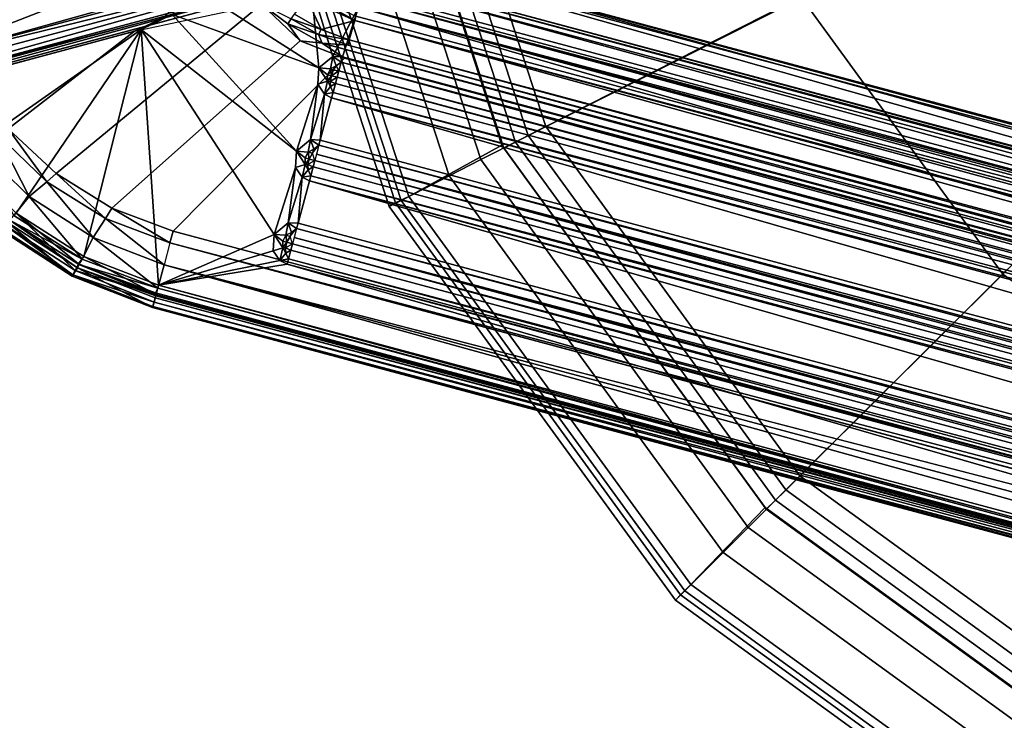
# Model space of a CAD drawing. Units: inches. Extents: x -2 to 132, y -6 to 124.
# Drawn here: x 42 to 47, y 71 to 74 of the extents above; entities that cross this region are included whole.
import ezdxf

# ---------------------------------------------------------------- set-up
doc = ezdxf.new("R2010")
doc.units = ezdxf.units.IN
doc.header["$MEASUREMENT"] = 0
doc.layers.add('SEAT-LEG', color=5, linetype='Continuous')
doc.layers.add('SEAT-SEAT', color=5, linetype='Continuous')

# ---------------------------------------------------------------- blocks, each defined once
blk = doc.blocks.new('GCBSTL_26_0T')
at = {"layer": 'SEAT-LEG'}
for points in [[(-5.0489, 3.2651, 25.7626), (-8.4945, 5.3143, 0.2484), (-8.5486, 5.2856, 0.2484)], [(-8.7212, 5.0504, 0.2484), (-5.227, 3.0178, 25.7675), (-8.5486, 5.2856, 0.2484)], [(-5.0489, 3.2651, 25.7626), (-8.5486, 5.2856, 0.2484), (-5.227, 3.0178, 25.7675)], [(-8.7212, 5.0504, 0.2484), (-8.8518, 4.7605, 0.2484), (-5.227, 3.0178, 25.7675)], [(-5.227, 3.0178, 25.7675), (-8.8518, 4.7605, 0.2484), (-5.3522, 2.7396, 25.7626)], [(-8.8518, 4.7605, 0.2484), (-8.8497, 4.6992, 0.2484), (-5.3522, 2.7396, 25.7626)], [(-8.8104, 4.6537, 0.2484), (-5.3511, 2.6798, 25.7577), (-8.8497, 4.6992, 0.2484)], [(-5.3522, 2.7396, 25.7626), (-8.8497, 4.6992, 0.2484), (-5.3511, 2.6798, 25.7577)], [(-5.3126, 2.6342, 25.7488), (-8.8104, 4.6537, 0.2484), (-7.7828, 4.0604, 0.2484)], [(-5.3511, 2.6798, 25.7577), (-8.8104, 4.6537, 0.2484), (-5.3126, 2.6342, 25.7488)], [(-7.3689, 4.0851, 0.2484), (-7.2706, 4.1977, 0.2484), (-6.2722, 3.5185, 7.9154)], [(-7.3689, 4.0851, 0.2484), (-6.2823, 3.489, 8.0076), (-7.4992, 4.0218, 0.2484)], [(-6.2823, 3.489, 8.0076), (-7.3689, 4.0851, 0.2484), (-6.2722, 3.5185, 7.9154)], [(-7.7828, 4.0604, 0.2484), (-4.3102, 2.0555, 25.5655), (-5.3126, 2.6342, 25.7488)], [(-4.3102, 2.0555, 25.5655), (-7.7828, 4.0604, 0.2484), (-7.6446, 4.0131, 0.2484)], [(-4.1756, 2.0104, 25.5434), (-7.6446, 4.0131, 0.2484), (-7.4992, 4.0218, 0.2484)], [(-4.3102, 2.0555, 25.5655), (-7.6446, 4.0131, 0.2484), (-4.1756, 2.0104, 25.5434)], [(-4.111, 2.1121, 24.581), (-7.4992, 4.0218, 0.2484), (-6.2823, 3.489, 8.0076)], [(-4.111, 2.1121, 24.581), (-4.0329, 2.0203, 25.5246), (-7.4992, 4.0218, 0.2484)], [(-4.1756, 2.0104, 25.5434), (-7.4992, 4.0218, 0.2484), (-4.0329, 2.0203, 25.5246)], [(-6.6562, 3.3984, 8.4984), (-6.6562, 3.3984, 8.4984), (-7.5407, 3.9091, 8.4984), (-7.6093, 3.5669, 8.4984)], [(-6.6822, 3.4134, 8.3084), (-6.6822, 3.4134, 8.3084), (-7.3706, 3.5025, 8.3084), (-7.3239, 3.7839, 8.3084)], [(-5.0188, 3.6699, 25.7432), (-5.0243, 3.6503, 25.1999), (-5.9064, 1.919, 25.1999), (-5.9033, 1.9339, 25.7432)], [(-5.0243, 3.6503, 25.1999), (-4.9782, 3.6171, 25.1416), (-5.8523, 1.9016, 25.1416), (-5.9064, 1.919, 25.1999)], [(-4.9782, 3.6171, 25.1416), (-4.927, 3.5797, 25.1926), (-5.7921, 1.882, 25.1926), (-5.8523, 1.9016, 25.1416)], [(-7.6196, 3.2179, 8.1234), (-7.6196, 3.2179, 8.1234), (-7.5173, 3.5602, 8.1575), (-7.5148, 3.2295, 8.1575)], [(-7.6093, 3.5669, 8.4984), (-7.6093, 3.5669, 8.4984), (-7.6063, 3.2179, 8.4984), (-6.6562, 3.3984, 8.4984)], [(-7.5173, 3.5602, 8.1575), (-7.5173, 3.5602, 8.1575), (-7.422, 3.5215, 8.2913), (-7.5148, 3.2295, 8.1575)], [(-4.927, 3.5797, 25.1926), (-4.8576, 3.5292, 25.7206), (-5.7105, 1.8554, 25.7206), (-5.7921, 1.882, 25.1926)], [(-7.4147, 3.2202, 8.2914), (-7.4147, 3.2202, 8.2914), (-7.5148, 3.2295, 8.1575), (-7.422, 3.5215, 8.2913)], [(-7.422, 3.5215, 8.2913), (-7.422, 3.5215, 8.2913), (-7.3706, 3.5025, 8.3084), (-7.4147, 3.2202, 8.2914)], [(-7.4147, 3.2202, 8.2914), (-7.4147, 3.2202, 8.2914), (-7.3706, 3.5025, 8.3084), (-7.3614, 3.2174, 8.3084)], [(-6.6822, 3.4134, 8.3084), (-6.2079, 3.1064, 8.3059), (-7.3614, 3.2174, 8.3084), (-7.3706, 3.5025, 8.3084)], [(-6.6562, 3.3984, 8.4984), (-6.6562, 3.3984, 8.4984), (-7.6063, 3.2179, 8.4984), (-7.532, 2.8769, 8.4984)], [(-7.532, 2.8769, 8.4984), (-7.532, 2.8769, 8.4984), (-7.3896, 2.5583, 8.4984), (-6.6562, 3.3984, 8.4984)], [(-7.3896, 2.5583, 8.4984), (-7.3896, 2.5583, 8.4984), (-6.8776, 2.359, 8.4983), (-6.6562, 3.3984, 8.4984)], [(-6.2079, 3.1064, 8.3059), (-6.4182, 3.3677, 8.3084), (-6.5541, 3.367, 8.3084), (-6.6822, 3.4134, 8.3084)], [(-6.5528, 2.5465, 8.4983), (-6.5528, 2.5465, 8.4983), (-6.5142, 3.3498, 8.4984), (-6.6562, 3.3984, 8.4984)], [(-6.5541, 3.367, 8.3084), (-6.5541, 3.367, 8.3084), (-6.6562, 3.3984, 8.4984), (-6.5142, 3.3498, 8.4984)], [(-6.3649, 3.3587, 8.4984), (-6.3649, 3.3587, 8.4984), (-6.5142, 3.3498, 8.4984), (-6.2281, 2.7341, 8.4983)], [(-5.9987, 3.0115, 8.4984), (-5.9987, 3.0115, 8.4984), (-6.3649, 3.3587, 8.4984), (-6.2281, 2.7341, 8.4983)], [(-7.6993, 3.2186, 8.4367), (-7.6993, 3.2186, 8.4367), (-7.7054, 3.218, 8.381), (-7.6273, 2.8514, 8.381)], [(-7.7054, 3.218, 8.381), (-7.7054, 3.218, 8.381), (-7.6619, 3.2177, 8.1407), (-7.6273, 2.8514, 8.381)], [(-7.6778, 3.2208, 8.4691), (-7.6778, 3.2208, 8.4691), (-7.6993, 3.2186, 8.4367), (-7.6215, 2.8533, 8.4367)], [(-7.6273, 2.8514, 8.381), (-7.6273, 2.8514, 8.381), (-7.6215, 2.8533, 8.4367), (-7.6993, 3.2186, 8.4367)], [(-7.6778, 3.2208, 8.4691), (-7.6778, 3.2208, 8.4691), (-7.6009, 2.86, 8.4691), (-7.6063, 3.2179, 8.4984)], [(-7.6215, 2.8533, 8.4367), (-7.6215, 2.8533, 8.4367), (-7.6009, 2.86, 8.4691), (-7.6778, 3.2208, 8.4691)], [(-7.6619, 3.2177, 8.1407), (-7.6619, 3.2177, 8.1407), (-7.5854, 2.8618, 8.1408), (-7.6273, 2.8514, 8.381)], [(-7.6619, 3.2177, 8.1407), (-7.6619, 3.2177, 8.1407), (-7.6467, 3.2159, 8.1252), (-7.5854, 2.8618, 8.1408)], [(-7.5448, 2.8735, 8.1234), (-7.5448, 2.8735, 8.1234), (-7.6467, 3.2159, 8.1252), (-7.6196, 3.2179, 8.1234)], [(-7.6467, 3.2159, 8.1252), (-7.6467, 3.2159, 8.1252), (-7.5448, 2.8735, 8.1234), (-7.5708, 2.8675, 8.125)], [(-7.5708, 2.8675, 8.125), (-7.5708, 2.8675, 8.125), (-7.5854, 2.8618, 8.1408), (-7.6467, 3.2159, 8.1252)], [(-7.5448, 2.8735, 8.1234), (-7.5448, 2.8735, 8.1234), (-7.6196, 3.2179, 8.1234), (-7.5148, 3.2295, 8.1575)], [(-7.532, 2.8769, 8.4984), (-7.532, 2.8769, 8.4984), (-7.6063, 3.2179, 8.4984), (-7.5701, 2.87, 8.4908)], [(-7.6063, 3.2179, 8.4984), (-7.6063, 3.2179, 8.4984), (-7.6009, 2.86, 8.4691), (-7.5701, 2.87, 8.4908)], [(-7.4447, 2.9063, 8.1575), (-7.4447, 2.9063, 8.1575), (-7.5448, 2.8735, 8.1234), (-7.5148, 3.2295, 8.1575)], [(-7.5148, 3.2295, 8.1575), (-7.5148, 3.2295, 8.1575), (-7.4147, 3.2202, 8.2914), (-7.4447, 2.9063, 8.1575)], [(-7.4447, 2.9063, 8.1575), (-7.4447, 2.9063, 8.1575), (-7.4147, 3.2202, 8.2914), (-7.348, 2.927, 8.2914)], [(-7.4147, 3.2202, 8.2914), (-7.4147, 3.2202, 8.2914), (-7.3614, 3.2174, 8.3084), (-7.348, 2.927, 8.2914)], [(-7.348, 2.927, 8.2914), (-7.348, 2.927, 8.2914), (-7.3614, 3.2174, 8.3084), (-7.2967, 2.9397, 8.3084)], [(-7.3614, 3.2174, 8.3084), (-6.2079, 3.1064, 8.3059), (-6.2024, 2.8748, 8.3084), (-7.2967, 2.9397, 8.3084)], [(-6.1884, 2.9654, 8.3028), (-6.1884, 2.9654, 8.3028), (-6.2024, 2.8748, 8.3084), (-6.2079, 3.1064, 8.3059)], [(-6.1884, 2.9654, 8.3028), (-6.1884, 2.9654, 8.3028), (-6.2079, 3.1064, 8.3059), (-6.1616, 2.9702, 8.2868)], [(-6.1499, 2.727, 8.4983), (-6.1499, 2.727, 8.4983), (-5.9987, 3.0115, 8.4984), (-6.2281, 2.7341, 8.4983)], [(-5.9194, 2.8001, 8.4984), (-5.9194, 2.8001, 8.4984), (-5.9987, 3.0115, 8.4984), (-6.1499, 2.727, 8.4983)], [(-6.1419, 2.8006, 8.3026), (-6.1419, 2.8006, 8.3026), (-6.2024, 2.8748, 8.3084), (-6.1884, 2.9654, 8.3028)], [(-6.1616, 2.9702, 8.2868), (-6.1616, 2.9702, 8.2868), (-6.1262, 2.8381, 8.2868), (-6.1884, 2.9654, 8.3028)], [(-6.1419, 2.8006, 8.3026), (-6.1419, 2.8006, 8.3026), (-6.1884, 2.9654, 8.3028), (-6.1262, 2.8381, 8.2868)], [(-6.1616, 2.9702, 8.2868), (-6.1616, 2.9702, 8.2868), (-6.138, 2.9744, 8.2554), (-6.103, 2.8454, 8.2554)], [(-6.1616, 2.9702, 8.2868), (-6.1616, 2.9702, 8.2868), (-6.103, 2.8454, 8.2554), (-6.1262, 2.8381, 8.2868)], [(-6.103, 2.8454, 8.2554), (-6.103, 2.8454, 8.2554), (-6.138, 2.9744, 8.2554), (-6.0516, 2.9849, 7.7252)], [(-6.103, 2.8454, 8.2554), (-6.103, 2.8454, 8.2554), (-6.0516, 2.9849, 7.7252), (-5.9724, 2.7695, 7.7252)], [(-5.9724, 2.7695, 7.7252), (-5.9724, 2.7695, 7.7252), (-6.0516, 2.9849, 7.7252), (-6.0313, 2.9886, 7.6654)], [(-5.9724, 2.7695, 7.7252), (-5.9724, 2.7695, 7.7252), (-6.0313, 2.9886, 7.6654), (-5.9545, 2.7799, 7.6654)], [(-7.4447, 2.9063, 8.1575), (-7.4447, 2.9063, 8.1575), (-7.348, 2.927, 8.2914), (-7.3097, 2.6044, 8.1575)], [(-7.2246, 2.6535, 8.2914), (-7.2246, 2.6535, 8.2914), (-7.348, 2.927, 8.2914), (-7.2967, 2.9397, 8.3084)], [(-7.3097, 2.6044, 8.1575), (-7.3097, 2.6044, 8.1575), (-7.348, 2.927, 8.2914), (-7.2246, 2.6535, 8.2914)], [(-7.179, 2.6799, 8.3084), (-7.179, 2.6799, 8.3084), (-7.2246, 2.6535, 8.2914), (-7.2967, 2.9397, 8.3084)], [(-7.2967, 2.9397, 8.3084), (-6.2024, 2.8748, 8.3084), (-6.119, 2.6849, 8.3084), (-7.179, 2.6799, 8.3084)], [(-0.4716, -6.49, 8.4613), (-5.7184, 2.9162, 8.2421), (-5.8563, 2.8365, 8.4613)], [(-5.7856, 2.8774, 7.5905), (-5.7045, 2.9242, 8.1752), (-0.4007, -6.4485, 7.5915)], [(-5.7184, 2.9162, 8.2421), (-0.3337, -6.4104, 8.2421), (-5.7057, 2.9235, 8.2102)], [(-5.7184, 2.9162, 8.2421), (-0.4716, -6.49, 8.4613), (-0.3337, -6.4104, 8.2421)], [(-0.321, -6.403, 8.2102), (-5.7045, 2.9242, 8.1752), (-5.7057, 2.9235, 8.2102)], [(-5.7057, 2.9235, 8.2102), (-0.3337, -6.4104, 8.2421), (-0.321, -6.403, 8.2102)], [(-0.3198, -6.4023, 8.1752), (-0.4007, -6.4485, 7.5915), (-5.7045, 2.9242, 8.1752)], [(-5.7045, 2.9242, 8.1752), (-0.321, -6.403, 8.2102), (-0.3198, -6.4023, 8.1752)], [(-7.5701, 2.87, 8.4908), (-7.5701, 2.87, 8.4908), (-7.6009, 2.86, 8.4691), (-7.4262, 2.5372, 8.489)], [(-7.5708, 2.8675, 8.125), (-7.5708, 2.8675, 8.125), (-7.5448, 2.8735, 8.1234), (-7.4009, 2.5517, 8.1234)], [(-7.5701, 2.87, 8.4908), (-7.5701, 2.87, 8.4908), (-7.4262, 2.5372, 8.489), (-7.532, 2.8769, 8.4984)], [(-7.4009, 2.5517, 8.1234), (-7.4009, 2.5517, 8.1234), (-7.5448, 2.8735, 8.1234), (-7.4447, 2.9063, 8.1575)], [(-7.3896, 2.5583, 8.4984), (-7.3896, 2.5583, 8.4984), (-7.532, 2.8769, 8.4984), (-7.4262, 2.5372, 8.489)], [(-7.4447, 2.9063, 8.1575), (-7.4447, 2.9063, 8.1575), (-7.3097, 2.6044, 8.1575), (-7.4009, 2.5517, 8.1234)], [(-6.119, 2.6849, 8.3084), (-6.119, 2.6849, 8.3084), (-6.2024, 2.8748, 8.3084), (-6.1419, 2.8006, 8.3026)], [(-5.8164, 2.8643, 7.573), (-5.7967, 2.871, 7.5767), (-0.4226, -6.4742, 7.5729)], [(-5.7856, 2.8774, 7.5905), (-0.4091, -6.4575, 7.5775), (-5.7967, 2.871, 7.5767)], [(-5.7967, 2.871, 7.5767), (-0.4091, -6.4575, 7.5775), (-0.4226, -6.4742, 7.5729)], [(-5.7856, 2.8774, 7.5905), (-0.4007, -6.4485, 7.5915), (-0.4091, -6.4575, 7.5775)], [(-7.477, 2.5095, 8.3944), (-7.477, 2.5095, 8.3944), (-7.6273, 2.8514, 8.381), (-7.5854, 2.8618, 8.1408)], [(-7.6273, 2.8514, 8.381), (-7.6273, 2.8514, 8.381), (-7.477, 2.5095, 8.3944), (-7.6215, 2.8533, 8.4367)], [(-7.4559, 2.52, 8.4627), (-7.4559, 2.52, 8.4627), (-7.6009, 2.86, 8.4691), (-7.6215, 2.8533, 8.4367)], [(-7.4559, 2.52, 8.4627), (-7.4559, 2.52, 8.4627), (-7.6215, 2.8533, 8.4367), (-7.4732, 2.51, 8.4243)], [(-7.6215, 2.8533, 8.4367), (-7.6215, 2.8533, 8.4367), (-7.477, 2.5095, 8.3944), (-7.4732, 2.51, 8.4243)], [(-7.6009, 2.86, 8.4691), (-7.6009, 2.86, 8.4691), (-7.4559, 2.52, 8.4627), (-7.4262, 2.5372, 8.489)], [(-7.5708, 2.8675, 8.125), (-7.5708, 2.8675, 8.125), (-7.4304, 2.5347, 8.1304), (-7.5854, 2.8618, 8.1408)], [(-7.477, 2.5095, 8.3944), (-7.477, 2.5095, 8.3944), (-7.5854, 2.8618, 8.1408), (-7.4393, 2.5296, 8.1482)], [(-7.5854, 2.8618, 8.1408), (-7.5854, 2.8618, 8.1408), (-7.4304, 2.5347, 8.1304), (-7.4393, 2.5296, 8.1482)], [(-7.4009, 2.5517, 8.1234), (-7.4009, 2.5517, 8.1234), (-7.4223, 2.5445, 8.1242), (-7.5708, 2.8675, 8.125)], [(-7.4223, 2.5445, 8.1242), (-7.4223, 2.5445, 8.1242), (-7.4304, 2.5347, 8.1304), (-7.5708, 2.8675, 8.125)], [(-6.0684, 2.7141, 8.2868), (-6.0684, 2.7141, 8.2868), (-6.1419, 2.8006, 8.3026), (-6.1262, 2.8381, 8.2868)], [(-6.1262, 2.8381, 8.2868), (-6.1262, 2.8381, 8.2868), (-6.103, 2.8454, 8.2554), (-6.0488, 2.7277, 8.2564)], [(-6.0488, 2.7277, 8.2564), (-6.0488, 2.7277, 8.2564), (-6.0684, 2.7141, 8.2868), (-6.1262, 2.8381, 8.2868)], [(-5.9724, 2.7695, 7.7252), (-5.9724, 2.7695, 7.7252), (-6.0488, 2.7277, 8.2564), (-6.103, 2.8454, 8.2554)], [(-0.4877, -6.4993, 7.5845), (-5.9197, 2.8, 7.6165), (-5.8724, 2.8273, 7.5845)], [(-5.8563, 2.8365, 8.4613), (-5.884, 2.8206, 8.4886), (-0.4716, -6.49, 8.4613)], [(-5.8724, 2.8273, 7.5845), (-5.8164, 2.8643, 7.573), (-0.4877, -6.4993, 7.5845)], [(-0.4226, -6.4742, 7.5729), (-0.4877, -6.4993, 7.5845), (-5.8164, 2.8643, 7.573)], [(-6.1499, 2.727, 8.4983), (-6.1499, 2.727, 8.4983), (-6.1209, 2.6953, 8.4984), (-5.9194, 2.8001, 8.4984)], [(-6.119, 2.6849, 8.3084), (-6.1419, 2.8006, 8.3026), (-0.7343, -6.6416, 8.3084)], [(-0.6551, -6.7078, 8.3028), (-0.7343, -6.6416, 8.3084), (-6.1419, 2.8006, 8.3026)], [(-6.0684, 2.7141, 8.2868), (-0.6551, -6.7078, 8.3028), (-6.1419, 2.8006, 8.3026)], [(-6.1209, 2.6953, 8.4984), (-0.7262, -6.6485, 8.4984), (-5.9194, 2.8001, 8.4984)], [(-0.5698, -6.5467, 7.6654), (-5.9545, 2.7799, 7.6654), (-5.9197, 2.8, 7.6165)], [(-0.5698, -6.5467, 7.6654), (-5.9197, 2.8, 7.6165), (-0.535, -6.5266, 7.6165)], [(-0.535, -6.5266, 7.6165), (-5.9197, 2.8, 7.6165), (-0.4877, -6.4993, 7.5845)], [(-0.5347, -6.5264, 8.4984), (-5.884, 2.8206, 8.4886), (-5.9194, 2.8001, 8.4984)], [(-5.9194, 2.8001, 8.4984), (-0.7262, -6.6485, 8.4984), (-0.5347, -6.5264, 8.4984)], [(-5.884, 2.8206, 8.4886), (-0.5347, -6.5264, 8.4984), (-0.4993, -6.506, 8.4886)], [(-0.4716, -6.49, 8.4613), (-5.884, 2.8206, 8.4886), (-0.4993, -6.506, 8.4886)], [(-6.0488, 2.7277, 8.2564), (-5.9724, 2.7695, 7.7252), (-0.6607, -6.6031, 8.2553)], [(-5.9724, 2.7695, 7.7252), (-5.9545, 2.7799, 7.6654), (-0.5698, -6.5467, 7.6654)], [(-0.5877, -6.557, 7.7252), (-0.6607, -6.6031, 8.2553), (-5.9724, 2.7695, 7.7252)], [(-5.9724, 2.7695, 7.7252), (-0.5698, -6.5467, 7.6654), (-0.5877, -6.557, 7.7252)], [(-6.2429, 2.667, 8.4734), (-6.2429, 2.667, 8.4734), (-6.2281, 2.7341, 8.4983), (-6.2821, 2.6872, 8.4984)], [(-6.2429, 2.667, 8.4734), (-6.2429, 2.667, 8.4734), (-6.2224, 2.6868, 8.4734), (-6.2281, 2.7341, 8.4983)], [(-6.1499, 2.727, 8.4983), (-6.1499, 2.727, 8.4983), (-6.2281, 2.7341, 8.4983), (-6.1948, 2.6953, 8.4741)], [(-6.2281, 2.7341, 8.4983), (-6.2281, 2.7341, 8.4983), (-6.2224, 2.6868, 8.4734), (-6.1948, 2.6953, 8.4741)], [(-6.1499, 2.727, 8.4983), (-6.1499, 2.727, 8.4983), (-6.1948, 2.6953, 8.4741), (-6.169, 2.6873, 8.4755)], [(-6.1499, 2.727, 8.4983), (-6.1499, 2.727, 8.4983), (-6.169, 2.6873, 8.4755), (-6.1416, 2.6834, 8.4924)], [(-6.1416, 2.6834, 8.4924), (-6.1416, 2.6834, 8.4924), (-6.1209, 2.6953, 8.4984), (-6.1499, 2.727, 8.4983)], [(-6.0488, 2.7277, 8.2564), (-0.6837, -6.6124, 8.2868), (-6.0684, 2.7141, 8.2868)], [(-6.0684, 2.7141, 8.2868), (-0.6837, -6.6124, 8.2868), (-0.6551, -6.7078, 8.3028)], [(-0.6607, -6.6031, 8.2553), (-0.6837, -6.6124, 8.2868), (-6.0488, 2.7277, 8.2564)], [(-1.2687, -7.5571, 8.3084), (-7.2246, 2.6535, 8.2914), (-7.179, 2.6799, 8.3084)], [(-1.2687, -7.5571, 8.3084), (-7.179, 2.6799, 8.3084), (-6.119, 2.6849, 8.3084), (-0.7343, -6.6416, 8.3084)], [(-6.2821, 2.6872, 8.4984), (-6.2821, 2.6872, 8.4984), (-6.5528, 2.5465, 8.4983), (-6.4746, 2.5395, 8.4983)], [(-6.2914, 2.6364, 8.4984), (-6.2914, 2.6364, 8.4984), (-6.2821, 2.6872, 8.4984), (-6.4746, 2.5395, 8.4983)], [(-6.2429, 2.667, 8.4734), (-6.2429, 2.667, 8.4734), (-6.2821, 2.6872, 8.4984), (-6.2914, 2.6364, 8.4984)], [(-6.2429, 2.667, 8.4734), (-6.2429, 2.667, 8.4734), (-6.2914, 2.6364, 8.4984), (-6.2496, 2.6408, 8.4755)], [(-6.2353, 2.6582, 8.4615), (-6.2353, 2.6582, 8.4615), (-6.2429, 2.667, 8.4734), (-6.2496, 2.6408, 8.4755)], [(-6.2353, 2.6582, 8.4615), (-6.2353, 2.6582, 8.4615), (-6.2496, 2.6408, 8.4755), (-6.2255, 2.6349, 8.4557)], [(-6.2133, 2.6709, 8.4551), (-6.2133, 2.6709, 8.4551), (-6.2224, 2.6868, 8.4734), (-6.2429, 2.667, 8.4734)], [(-6.2353, 2.6582, 8.4615), (-6.2353, 2.6582, 8.4615), (-6.2133, 2.6709, 8.4551), (-6.2429, 2.667, 8.4734)], [(-6.2133, 2.6709, 8.4551), (-6.2133, 2.6709, 8.4551), (-6.2353, 2.6582, 8.4615), (-6.2008, 2.6492, 8.4484)], [(-6.2008, 2.6492, 8.4484), (-6.2008, 2.6492, 8.4484), (-6.2353, 2.6582, 8.4615), (-6.2255, 2.6349, 8.4557)], [(-6.2133, 2.6709, 8.4551), (-6.2133, 2.6709, 8.4551), (-6.1948, 2.6953, 8.4741), (-6.2224, 2.6868, 8.4734)], [(-6.2133, 2.6709, 8.4551), (-6.2133, 2.6709, 8.4551), (-6.1913, 2.6836, 8.4615), (-6.1948, 2.6953, 8.4741)], [(-6.2133, 2.6709, 8.4551), (-6.2133, 2.6709, 8.4551), (-6.176, 2.6635, 8.4557), (-6.1913, 2.6836, 8.4615)], [(-6.2133, 2.6709, 8.4551), (-6.2133, 2.6709, 8.4551), (-6.2008, 2.6492, 8.4484), (-6.176, 2.6635, 8.4557)], [(-6.2008, 2.6492, 8.4484), (-0.8061, -6.6946, 8.4484), (-6.176, 2.6635, 8.4557)], [(-6.169, 2.6873, 8.4755), (-6.169, 2.6873, 8.4755), (-6.1948, 2.6953, 8.4741), (-6.1913, 2.6836, 8.4615)], [(-6.1913, 2.6836, 8.4615), (-6.1913, 2.6836, 8.4615), (-6.176, 2.6635, 8.4557), (-6.169, 2.6873, 8.4755)], [(-6.1416, 2.6834, 8.4924), (-6.1416, 2.6834, 8.4924), (-6.169, 2.6873, 8.4755), (-6.176, 2.6635, 8.4557)], [(-6.1416, 2.6834, 8.4924), (-6.176, 2.6635, 8.4557), (-0.7813, -6.6803, 8.4557)], [(-0.8061, -6.6946, 8.4484), (-0.7813, -6.6803, 8.4557), (-6.176, 2.6635, 8.4557)], [(-6.1416, 2.6834, 8.4924), (-0.7262, -6.6485, 8.4984), (-6.1209, 2.6953, 8.4984)], [(-0.7813, -6.6803, 8.4557), (-0.7469, -6.6605, 8.4924), (-6.1416, 2.6834, 8.4924)], [(-0.7262, -6.6485, 8.4984), (-6.1416, 2.6834, 8.4924), (-0.7469, -6.6605, 8.4924)], [(-1.3143, -7.5835, 8.2914), (-7.2246, 2.6535, 8.2914), (-1.2687, -7.5571, 8.3084)], [(-6.4457, 2.5078, 8.4984), (-6.4457, 2.5078, 8.4984), (-6.2914, 2.6364, 8.4984), (-6.4746, 2.5395, 8.4983)], [(-6.2914, 2.6364, 8.4984), (-6.2914, 2.6364, 8.4984), (-6.4457, 2.5078, 8.4984), (-6.2806, 2.6031, 8.4984)], [(-6.2914, 2.6364, 8.4984), (-6.2914, 2.6364, 8.4984), (-6.26, 2.6151, 8.4924), (-6.2496, 2.6408, 8.4755)], [(-6.26, 2.6151, 8.4924), (-6.26, 2.6151, 8.4924), (-6.2914, 2.6364, 8.4984), (-6.2806, 2.6031, 8.4984)], [(-6.2806, 2.6031, 8.4984), (-0.8653, -6.7288, 8.4924), (-6.26, 2.6151, 8.4924)], [(-6.2496, 2.6408, 8.4755), (-6.2496, 2.6408, 8.4755), (-6.26, 2.6151, 8.4924), (-6.2255, 2.6349, 8.4557)], [(-0.8308, -6.7089, 8.4557), (-6.2255, 2.6349, 8.4557), (-6.26, 2.6151, 8.4924)], [(-6.26, 2.6151, 8.4924), (-0.8653, -6.7288, 8.4924), (-0.8308, -6.7089, 8.4557)], [(-0.8308, -6.7089, 8.4557), (-6.2008, 2.6492, 8.4484), (-6.2255, 2.6349, 8.4557)], [(-0.8061, -6.6946, 8.4484), (-6.2008, 2.6492, 8.4484), (-0.8308, -6.7089, 8.4557)], [(-7.4009, 2.5517, 8.1234), (-7.3097, 2.6044, 8.1575), (-1.4906, -7.6853, 8.1234)], [(-1.3994, -7.6326, 8.1575), (-7.3097, 2.6044, 8.1575), (-1.3143, -7.5835, 8.2914)], [(-1.4906, -7.6853, 8.1234), (-7.3097, 2.6044, 8.1575), (-1.3994, -7.6326, 8.1575)], [(-6.2806, 2.6031, 8.4984), (-6.4457, 2.5078, 8.4984), (-1.051, -6.836, 8.4984)], [(-0.8859, -6.7407, 8.4984), (-0.8653, -6.7288, 8.4924), (-6.2806, 2.6031, 8.4984)], [(-0.8859, -6.7407, 8.4984), (-6.2806, 2.6031, 8.4984), (-1.051, -6.836, 8.4984)], [(-7.477, 2.5095, 8.3944), (-7.4393, 2.5296, 8.1482), (-1.529, -7.7074, 8.1482)], [(-1.5158, -7.6998, 8.489), (-7.4262, 2.5372, 8.489), (-7.4559, 2.52, 8.4627)], [(-7.4393, 2.5296, 8.1482), (-7.4304, 2.5347, 8.1304), (-1.5201, -7.7023, 8.1304)], [(-1.5201, -7.7023, 8.1304), (-1.529, -7.7074, 8.1482), (-7.4393, 2.5296, 8.1482)], [(-1.5201, -7.7023, 8.1304), (-7.4304, 2.5347, 8.1304), (-7.4223, 2.5445, 8.1242)], [(-7.3896, 2.5583, 8.4984), (-7.4262, 2.5372, 8.489), (-1.5158, -7.6998, 8.489)], [(-1.5075, -7.7002, 8.1242), (-7.4223, 2.5445, 8.1242), (-7.4009, 2.5517, 8.1234)], [(-1.5075, -7.7002, 8.1242), (-1.5201, -7.7023, 8.1304), (-7.4223, 2.5445, 8.1242)], [(-7.4009, 2.5517, 8.1234), (-1.4906, -7.6853, 8.1234), (-1.5075, -7.7002, 8.1242)], [(-7.3896, 2.5583, 8.4984), (-1.4792, -7.6787, 8.4984), (-6.9301, 2.2281, 8.4984)], [(-7.3896, 2.5583, 8.4984), (-1.5158, -7.6998, 8.489), (-1.4792, -7.6787, 8.4984)], [(-6.9409, 2.2614, 8.4984), (-6.9409, 2.2614, 8.4984), (-6.9315, 2.3122, 8.4983), (-7.3896, 2.5583, 8.4984)], [(-7.3896, 2.5583, 8.4984), (-7.3896, 2.5583, 8.4984), (-6.9301, 2.2281, 8.4984), (-6.9409, 2.2614, 8.4984)], [(-6.9315, 2.3122, 8.4983), (-6.9315, 2.3122, 8.4983), (-6.8776, 2.359, 8.4983), (-7.3896, 2.5583, 8.4984)], [(-6.5677, 2.4795, 8.4734), (-6.5677, 2.4795, 8.4734), (-6.5528, 2.5465, 8.4983), (-6.6068, 2.4997, 8.4984)], [(-6.5677, 2.4795, 8.4734), (-6.5677, 2.4795, 8.4734), (-6.5471, 2.4993, 8.4734), (-6.5528, 2.5465, 8.4983)], [(-6.4746, 2.5395, 8.4983), (-6.4746, 2.5395, 8.4983), (-6.5528, 2.5465, 8.4983), (-6.5196, 2.5078, 8.4741)], [(-6.5528, 2.5465, 8.4983), (-6.5528, 2.5465, 8.4983), (-6.5471, 2.4993, 8.4734), (-6.5196, 2.5078, 8.4741)], [(-6.4746, 2.5395, 8.4983), (-6.4746, 2.5395, 8.4983), (-6.5196, 2.5078, 8.4741), (-6.4938, 2.4998, 8.4755)], [(-6.4746, 2.5395, 8.4983), (-6.4746, 2.5395, 8.4983), (-6.4938, 2.4998, 8.4755), (-6.4663, 2.4959, 8.4924)], [(-6.4663, 2.4959, 8.4924), (-6.4663, 2.4959, 8.4924), (-6.4457, 2.5078, 8.4984), (-6.4746, 2.5395, 8.4983)], [(-7.4732, 2.51, 8.4243), (-7.477, 2.5095, 8.3944), (-1.5652, -7.7301, 8.3944)], [(-1.529, -7.7074, 8.1482), (-1.5652, -7.7301, 8.3944), (-7.477, 2.5095, 8.3944)], [(-7.4732, 2.51, 8.4243), (-1.5456, -7.717, 8.4627), (-7.4559, 2.52, 8.4627)], [(-1.5629, -7.727, 8.4243), (-1.5456, -7.717, 8.4627), (-7.4732, 2.51, 8.4243)], [(-7.4732, 2.51, 8.4243), (-1.5652, -7.7301, 8.3944), (-1.5629, -7.727, 8.4243)], [(-1.5158, -7.6998, 8.489), (-7.4559, 2.52, 8.4627), (-1.5456, -7.717, 8.4627)], [(-6.8776, 2.359, 8.4983), (-6.8776, 2.359, 8.4983), (-6.7994, 2.352, 8.4983), (-6.6068, 2.4997, 8.4984)], [(-6.6068, 2.4997, 8.4984), (-6.6068, 2.4997, 8.4984), (-6.7994, 2.352, 8.4983), (-6.6162, 2.4489, 8.4984)], [(-6.5677, 2.4795, 8.4734), (-6.5677, 2.4795, 8.4734), (-6.6068, 2.4997, 8.4984), (-6.6162, 2.4489, 8.4984)], [(-6.538, 2.4834, 8.4551), (-6.538, 2.4834, 8.4551), (-6.5471, 2.4993, 8.4734), (-6.5677, 2.4795, 8.4734)], [(-6.538, 2.4834, 8.4551), (-6.538, 2.4834, 8.4551), (-6.5196, 2.5078, 8.4741), (-6.5471, 2.4993, 8.4734)], [(-6.538, 2.4834, 8.4551), (-6.538, 2.4834, 8.4551), (-6.5105, 2.4916, 8.4588), (-6.5196, 2.5078, 8.4741)], [(-6.538, 2.4834, 8.4551), (-6.538, 2.4834, 8.4551), (-6.5255, 2.4617, 8.4484), (-6.5105, 2.4916, 8.4588)], [(-6.4938, 2.4998, 8.4755), (-6.4938, 2.4998, 8.4755), (-6.5196, 2.5078, 8.4741), (-6.5105, 2.4916, 8.4588)], [(-6.4663, 2.4959, 8.4924), (-6.4663, 2.4959, 8.4924), (-6.4938, 2.4998, 8.4755), (-6.5105, 2.4916, 8.4588)], [(-6.5007, 2.476, 8.4557), (-1.0716, -6.848, 8.4924), (-6.4663, 2.4959, 8.4924)], [(-6.4663, 2.4959, 8.4924), (-1.051, -6.836, 8.4984), (-6.4457, 2.5078, 8.4984)], [(-1.051, -6.836, 8.4984), (-6.4663, 2.4959, 8.4924), (-1.0716, -6.848, 8.4924)], [(-6.7994, 2.352, 8.4983), (-6.7994, 2.352, 8.4983), (-6.7704, 2.3203, 8.4984), (-6.6162, 2.4489, 8.4984)], [(-6.7704, 2.3203, 8.4984), (-6.7704, 2.3203, 8.4984), (-6.6054, 2.4156, 8.4984), (-6.6162, 2.4489, 8.4984)], [(-6.5677, 2.4795, 8.4734), (-6.5677, 2.4795, 8.4734), (-6.6162, 2.4489, 8.4984), (-6.5744, 2.4533, 8.4755)], [(-6.6162, 2.4489, 8.4984), (-6.6162, 2.4489, 8.4984), (-6.5847, 2.4276, 8.4924), (-6.5744, 2.4533, 8.4755)], [(-6.5847, 2.4276, 8.4924), (-6.5847, 2.4276, 8.4924), (-6.6162, 2.4489, 8.4984), (-6.6054, 2.4156, 8.4984)], [(-6.5744, 2.4533, 8.4755), (-6.5744, 2.4533, 8.4755), (-6.5847, 2.4276, 8.4924), (-6.5503, 2.4474, 8.4557)], [(-1.1556, -6.8964, 8.4557), (-6.5503, 2.4474, 8.4557), (-6.5847, 2.4276, 8.4924)], [(-6.56, 2.4707, 8.4615), (-6.56, 2.4707, 8.4615), (-6.5677, 2.4795, 8.4734), (-6.5744, 2.4533, 8.4755)], [(-6.56, 2.4707, 8.4615), (-6.56, 2.4707, 8.4615), (-6.5744, 2.4533, 8.4755), (-6.5503, 2.4474, 8.4557)], [(-6.56, 2.4707, 8.4615), (-6.56, 2.4707, 8.4615), (-6.538, 2.4834, 8.4551), (-6.5677, 2.4795, 8.4734)], [(-6.538, 2.4834, 8.4551), (-6.538, 2.4834, 8.4551), (-6.56, 2.4707, 8.4615), (-6.5255, 2.4617, 8.4484)], [(-6.5255, 2.4617, 8.4484), (-6.5255, 2.4617, 8.4484), (-6.56, 2.4707, 8.4615), (-6.5503, 2.4474, 8.4557)], [(-1.1556, -6.8964, 8.4557), (-6.5255, 2.4617, 8.4484), (-6.5503, 2.4474, 8.4557)], [(-6.5255, 2.4617, 8.4484), (-1.1308, -6.8821, 8.4484), (-6.5007, 2.476, 8.4557)], [(-1.1308, -6.8821, 8.4484), (-6.5255, 2.4617, 8.4484), (-1.1556, -6.8964, 8.4557)], [(-6.5007, 2.476, 8.4557), (-1.0974, -6.8841, 8.4588), (-1.0716, -6.848, 8.4924)], [(-1.1308, -6.8821, 8.4484), (-1.0974, -6.8841, 8.4588), (-6.5007, 2.476, 8.4557)], [(-6.7704, 2.3203, 8.4984), (-1.3757, -7.0235, 8.4984), (-6.6054, 2.4156, 8.4984)], [(-6.6054, 2.4156, 8.4984), (-1.19, -6.9163, 8.4924), (-6.5847, 2.4276, 8.4924)], [(-1.2107, -6.9282, 8.4984), (-6.6054, 2.4156, 8.4984), (-1.3757, -7.0235, 8.4984)], [(-1.2107, -6.9282, 8.4984), (-1.19, -6.9163, 8.4924), (-6.6054, 2.4156, 8.4984)], [(-1.1556, -6.8964, 8.4557), (-6.5847, 2.4276, 8.4924), (-1.19, -6.9163, 8.4924)], [(-6.8925, 2.292, 8.4734), (-6.8925, 2.292, 8.4734), (-6.8776, 2.359, 8.4983), (-6.9315, 2.3122, 8.4983)], [(-6.8925, 2.292, 8.4734), (-6.8925, 2.292, 8.4734), (-6.8719, 2.3118, 8.4734), (-6.8776, 2.359, 8.4983)], [(-6.7994, 2.352, 8.4983), (-6.7994, 2.352, 8.4983), (-6.8776, 2.359, 8.4983), (-6.8443, 2.3203, 8.4741)], [(-6.8776, 2.359, 8.4983), (-6.8776, 2.359, 8.4983), (-6.8719, 2.3118, 8.4734), (-6.8443, 2.3203, 8.4741)], [(-6.8628, 2.2959, 8.4551), (-6.8628, 2.2959, 8.4551), (-6.8443, 2.3203, 8.4741), (-6.8719, 2.3118, 8.4734)], [(-6.8628, 2.2959, 8.4551), (-6.8628, 2.2959, 8.4551), (-6.8352, 2.3041, 8.4588), (-6.8443, 2.3203, 8.4741)], [(-6.7994, 2.352, 8.4983), (-6.7994, 2.352, 8.4983), (-6.8443, 2.3203, 8.4741), (-6.8185, 2.3123, 8.4755)], [(-6.8185, 2.3123, 8.4755), (-6.8185, 2.3123, 8.4755), (-6.8443, 2.3203, 8.4741), (-6.8352, 2.3041, 8.4588)], [(-6.7994, 2.352, 8.4983), (-6.7994, 2.352, 8.4983), (-6.8185, 2.3123, 8.4755), (-6.7911, 2.3084, 8.4924)], [(-6.7911, 2.3084, 8.4924), (-6.7911, 2.3084, 8.4924), (-6.7704, 2.3203, 8.4984), (-6.7994, 2.352, 8.4983)], [(-6.7911, 2.3084, 8.4924), (-1.3757, -7.0235, 8.4984), (-6.7704, 2.3203, 8.4984)], [(-6.8925, 2.292, 8.4734), (-6.8925, 2.292, 8.4734), (-6.9315, 2.3122, 8.4983), (-6.9409, 2.2614, 8.4984)], [(-6.8925, 2.292, 8.4734), (-6.8925, 2.292, 8.4734), (-6.9409, 2.2614, 8.4984), (-6.8991, 2.2658, 8.4755)], [(-6.8848, 2.2832, 8.4615), (-6.8848, 2.2832, 8.4615), (-6.8925, 2.292, 8.4734), (-6.8991, 2.2658, 8.4755)], [(-6.8848, 2.2832, 8.4615), (-6.8848, 2.2832, 8.4615), (-6.8991, 2.2658, 8.4755), (-6.875, 2.2599, 8.4557)], [(-6.8628, 2.2959, 8.4551), (-6.8628, 2.2959, 8.4551), (-6.8719, 2.3118, 8.4734), (-6.8925, 2.292, 8.4734)], [(-6.8848, 2.2832, 8.4615), (-6.8848, 2.2832, 8.4615), (-6.8628, 2.2959, 8.4551), (-6.8925, 2.292, 8.4734)], [(-6.8628, 2.2959, 8.4551), (-6.8628, 2.2959, 8.4551), (-6.8848, 2.2832, 8.4615), (-6.8503, 2.2742, 8.4484)], [(-6.8503, 2.2742, 8.4484), (-6.8503, 2.2742, 8.4484), (-6.8848, 2.2832, 8.4615), (-6.875, 2.2599, 8.4557)], [(-1.4804, -7.0839, 8.4557), (-6.8503, 2.2742, 8.4484), (-6.875, 2.2599, 8.4557)], [(-6.8628, 2.2959, 8.4551), (-6.8628, 2.2959, 8.4551), (-6.8503, 2.2742, 8.4484), (-6.8352, 2.3041, 8.4588)], [(-6.8503, 2.2742, 8.4484), (-1.4556, -7.0696, 8.4484), (-6.8255, 2.2885, 8.4557)], [(-1.4556, -7.0696, 8.4484), (-6.8503, 2.2742, 8.4484), (-1.4804, -7.0839, 8.4557)], [(-6.7911, 2.3084, 8.4924), (-6.7911, 2.3084, 8.4924), (-6.8185, 2.3123, 8.4755), (-6.8352, 2.3041, 8.4588)], [(-6.7911, 2.3084, 8.4924), (-6.8255, 2.2885, 8.4557), (-1.3964, -7.0355, 8.4924)], [(-6.8255, 2.2885, 8.4557), (-1.4222, -7.0716, 8.4588), (-1.3964, -7.0355, 8.4924)], [(-1.4556, -7.0696, 8.4484), (-1.4222, -7.0716, 8.4588), (-6.8255, 2.2885, 8.4557)], [(-1.3757, -7.0235, 8.4984), (-6.7911, 2.3084, 8.4924), (-1.3964, -7.0355, 8.4924)], [(-6.9409, 2.2614, 8.4984), (-6.9409, 2.2614, 8.4984), (-6.9095, 2.2401, 8.4924), (-6.8991, 2.2658, 8.4755)], [(-6.9095, 2.2401, 8.4924), (-6.9095, 2.2401, 8.4924), (-6.9409, 2.2614, 8.4984), (-6.9301, 2.2281, 8.4984)], [(-6.9301, 2.2281, 8.4984), (-1.5148, -7.1038, 8.4924), (-6.9095, 2.2401, 8.4924)], [(-1.5354, -7.1157, 8.4984), (-6.9301, 2.2281, 8.4984), (-1.4792, -7.6787, 8.4984)], [(-1.5354, -7.1157, 8.4984), (-1.5148, -7.1038, 8.4924), (-6.9301, 2.2281, 8.4984)], [(-6.8991, 2.2658, 8.4755), (-6.8991, 2.2658, 8.4755), (-6.9095, 2.2401, 8.4924), (-6.875, 2.2599, 8.4557)], [(-1.4804, -7.0839, 8.4557), (-6.875, 2.2599, 8.4557), (-6.9095, 2.2401, 8.4924)], [(-6.9095, 2.2401, 8.4924), (-1.5148, -7.1038, 8.4924), (-1.4804, -7.0839, 8.4557)], [(-5.9033, 1.9339, 25.7432), (-5.9064, 1.919, 25.1999), (-6.2104, -0.0001, 25.1999), (-6.2081, 0.0096, 25.7432)], [(-5.9064, 1.919, 25.1999), (-5.8523, 1.9016, 25.1416), (-6.1535, 0.0001, 25.1416), (-6.2104, -0.0001, 25.1999)], [(-5.8523, 1.9016, 25.1416), (-5.7921, 1.882, 25.1926), (-6.0902, 0, 25.1926), (-6.1535, 0.0001, 25.1416)], [(-5.7921, 1.882, 25.1926), (-5.7105, 1.8554, 25.7206), (-6.0043, -0.0001, 25.7206), (-6.0902, 0, 25.1926)], [(-6.2081, 0.0096, 25.7432), (-6.2104, -0.0001, 25.1999), (-5.9064, -1.9192, 25.1999), (-5.9033, -1.9148, 25.7432)], [(-6.2104, -0.0001, 25.1999), (-6.1535, 0.0001, 25.1416), (-5.8523, -1.9015, 25.1416), (-5.9064, -1.9192, 25.1999)], [(-6.1535, 0.0001, 25.1416), (-6.0902, 0, 25.1926), (-5.7921, -1.882, 25.1926), (-5.8523, -1.9015, 25.1416)], [(-6.0902, 0, 25.1926), (-6.0043, -0.0001, 25.7206), (-5.7105, -1.8556, 25.7206), (-5.7921, -1.882, 25.1926)]]:
    blk.add_3dface(points, dxfattribs=at)
for points, invisible_edges in [([(-7.3239, 3.7839, 8.3084), (-7.3239, 3.7839, 8.3084), (-7.5407, 3.9091, 8.4984), (-6.6562, 3.3984, 8.4984)], 2), ([(-6.6562, 3.3984, 8.4984), (-6.6562, 3.3984, 8.4984), (-6.6822, 3.4134, 8.3084), (-7.3239, 3.7839, 8.3084)], 2), ([(-6.6068, 2.4997, 8.4984), (-6.6068, 2.4997, 8.4984), (-6.6562, 3.3984, 8.4984), (-6.8776, 2.359, 8.4983)], 2), ([(-6.6822, 3.4134, 8.3084), (-6.6822, 3.4134, 8.3084), (-6.6562, 3.3984, 8.4984), (-6.5541, 3.367, 8.3084)], 2), ([(-6.5528, 2.5465, 8.4983), (-6.5528, 2.5465, 8.4983), (-6.6562, 3.3984, 8.4984), (-6.6068, 2.4997, 8.4984)], 4), ([(-6.5528, 2.5465, 8.4983), (-6.5528, 2.5465, 8.4983), (-6.2821, 2.6872, 8.4984), (-6.5142, 3.3498, 8.4984)], 4), ([(-6.5142, 3.3498, 8.4984), (-6.5142, 3.3498, 8.4984), (-6.2821, 2.6872, 8.4984), (-6.2281, 2.7341, 8.4983)], 2), ([(-7.2246, 2.6535, 8.2914), (-1.3143, -7.5835, 8.2914), (-7.3097, 2.6044, 8.1575)], 12)]:
    blk.add_3dface(points, dxfattribs=dict(at, invisible_edges=invisible_edges))
at = {"layer": 'SEAT-SEAT'}
for points in [[(-6.383, 2.074, 25.8022), (-5.4297, 3.9449, 25.8022), (-5.4761, 3.9786, 25.4862), (-6.4376, 2.0917, 25.4862)], [(-5.4761, 3.9786, 25.4862), (-5.4501, 3.9615, 25.4624), (-6.4072, 2.0832, 25.4624), (-6.4376, 2.0917, 25.4862)], [(-5.4501, 3.9615, 25.4624), (-5.3993, 3.9228, 25.4689), (-6.3473, 2.0623, 25.4689), (-6.4072, 2.0832, 25.4624)], [(-6.1593, 2.0013, 25.989), (-5.2394, 3.8066, 25.989), (-5.4297, 3.9449, 25.8022), (-6.383, 2.074, 25.8022)], [(-5.3993, 3.9228, 25.4689), (-5.0188, 3.6699, 25.7432), (-5.9033, 1.9339, 25.7432), (-6.3473, 2.0623, 25.4689)], [(-6.0125, 1.9543, 25.9984), (-5.1138, 3.7181, 25.9984), (-5.2394, 3.8066, 25.989), (-6.1593, 2.0013, 25.989)], [(-4.5269, 1.4666, 25.8024), (-3.8514, 2.7924, 25.8024), (-5.1138, 3.7181, 25.9984), (-6.0125, 1.9543, 25.9984)], [(-4.8576, 3.5292, 25.7206), (-0.1289, 0.0966, 25.3199), (-0.1555, 0.0443, 25.3199), (-5.7105, 1.8554, 25.7206)], [(-6.7115, 0, 25.8022), (-6.383, 2.074, 25.8022), (-6.4376, 2.0917, 25.4862), (-6.7689, 0, 25.4862)], [(-6.4376, 2.0917, 25.4862), (-6.4072, 2.0832, 25.4624), (-6.7369, 0.0012, 25.4624), (-6.7689, 0, 25.4862)], [(-6.4072, 2.0832, 25.4624), (-6.3473, 2.0623, 25.4689), (-6.6739, 0, 25.4689), (-6.7369, 0.0012, 25.4624)], [(-6.4762, 0, 25.989), (-6.1593, 2.0013, 25.989), (-6.383, 2.074, 25.8022), (-6.7115, 0, 25.8022)], [(-6.3473, 2.0623, 25.4689), (-5.9033, 1.9339, 25.7432), (-6.2081, 0.0096, 25.7432), (-6.6739, 0, 25.4689)], [(-6.3221, -0.0008, 25.9984), (-6.0125, 1.9543, 25.9984), (-6.1593, 2.0013, 25.989), (-6.4762, 0, 25.989)], [(-4.7597, -0.0031, 25.8024), (-4.5269, 1.4666, 25.8024), (-6.0125, 1.9543, 25.9984), (-6.3221, -0.0008, 25.9984)], [(-5.7105, 1.8554, 25.7206), (-0.1555, 0.0443, 25.3199), (-0.1647, -0.0137, 25.3199), (-6.0043, -0.0001, 25.7206)], [(-1.5982, 0.0051, 25.5781), (-1.5202, 0.498, 25.5781), (-4.5269, 1.4666, 25.8024), (-4.7597, -0.0031, 25.8024)], [(-6.7689, 0, 25.4862), (-6.7369, 0.0012, 25.4624), (-6.4072, -2.0809, 25.4624), (-6.4376, -2.0917, 25.4862)], [(-6.383, -2.074, 25.8022), (-6.7115, 0, 25.8022), (-6.7689, 0, 25.4862), (-6.4376, -2.0917, 25.4862)], [(-6.7369, 0.0012, 25.4624), (-6.6739, 0, 25.4689), (-6.3473, -2.0623, 25.4689), (-6.4072, -2.0809, 25.4624)], [(-6.1593, -2.0013, 25.989), (-6.4762, 0, 25.989), (-6.7115, 0, 25.8022), (-6.383, -2.074, 25.8022)], [(-6.6739, 0, 25.4689), (-6.2081, 0.0096, 25.7432), (-5.9033, -1.9148, 25.7432), (-6.3473, -2.0623, 25.4689)], [(-6.0125, -1.9559, 25.9984), (-6.3221, -0.0008, 25.9984), (-6.4762, 0, 25.989), (-6.1593, -2.0013, 25.989)], [(-1.5202, -0.4877, 25.5781), (-1.5982, 0.0051, 25.5781), (-4.7597, -0.0031, 25.8024), (-4.5269, -1.4728, 25.8024)], [(-4.5269, -1.4728, 25.8024), (-4.7597, -0.0031, 25.8024), (-6.3221, -0.0008, 25.9984), (-6.0125, -1.9559, 25.9984)], [(-6.0043, -0.0001, 25.7206), (-0.1647, -0.0137, 25.3199), (-0.1555, -0.0717, 25.3199), (-5.7105, -1.8556, 25.7206)]]:
    blk.add_3dface(points, dxfattribs=at)

msp = doc.modelspace()

# ---------------------------------------------------------------- block references
at = {"rotation": 45}
msp.add_blockref('GCBSTL_26_0T', (49.8891, 75.9167), dxfattribs=at)

doc.saveas('drawing.dxf')
